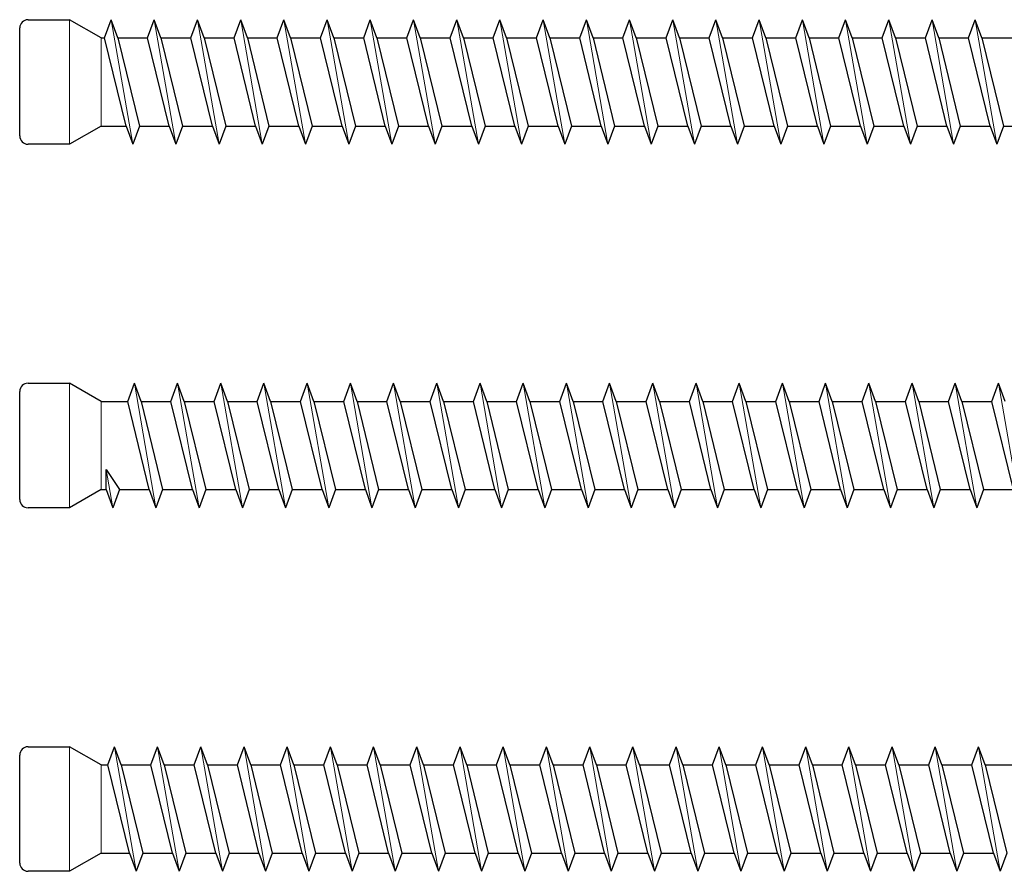
# Model space of a CAD drawing. Units: millimetres. Extents: x 2318 to 2591, y 1252 to 1551.
# Drawn here: x 2379 to 2438, y 1252 to 1303 of the extents above; entities that cross this region are included whole.
import ezdxf

# ---------------------------------------------------------------- set-up
doc = ezdxf.new("R2010")
doc.units = ezdxf.units.MM
doc.layers.add('Gewinde', color=7, linetype='Continuous', lineweight=30)
doc.layers.add('Schraube', color=7, linetype='Continuous', lineweight=30)

msp = doc.modelspace()

# ---------------------------------------------------------------- linework, layer by layer
for p, q in [((2384.192, 1275.161), (2384.192, 1276.37)), ((2384.192, 1276.37), (2384.993, 1275.161)), ((2383.897, 1258.579), (2384.292, 1258.579))]:
    msp.add_line(p, q)
at = {"layer": 'Gewinde'}
for p, q in [((2384.092, 1302.342), (2384.492, 1303.442)), ((2384.893, 1302.342), (2384.492, 1303.442)), ((2386.692, 1302.342), (2387.092, 1303.442)), ((2387.493, 1302.342), (2387.092, 1303.442)), ((2389.292, 1302.342), (2389.692, 1303.442)), ((2390.093, 1302.342), (2389.692, 1303.442)), ((2391.892, 1302.342), (2392.292, 1303.442)), ((2392.693, 1302.342), (2392.292, 1303.442)), ((2394.492, 1302.342), (2394.892, 1303.442)), ((2395.293, 1302.342), (2394.892, 1303.442)), ((2397.092, 1302.342), (2397.492, 1303.442)), ((2397.893, 1302.342), (2397.492, 1303.442)), ((2399.692, 1302.342), (2400.092, 1303.442)), ((2400.493, 1302.342), (2400.092, 1303.442)), ((2402.292, 1302.342), (2402.692, 1303.442)), ((2403.093, 1302.342), (2402.692, 1303.442)), ((2404.892, 1302.342), (2405.292, 1303.442)), ((2405.693, 1302.342), (2405.292, 1303.442)), ((2407.492, 1302.342), (2407.892, 1303.442)), ((2408.293, 1302.342), (2407.892, 1303.442)), ((2410.092, 1302.342), (2410.492, 1303.442)), ((2410.893, 1302.342), (2410.492, 1303.442)), ((2412.692, 1302.342), (2413.092, 1303.442)), ((2413.493, 1302.342), (2413.092, 1303.442)), ((2415.292, 1302.342), (2415.692, 1303.442)), ((2416.093, 1302.342), (2415.692, 1303.442)), ((2417.892, 1302.342), (2418.292, 1303.442)), ((2418.693, 1302.342), (2418.292, 1303.442)), ((2420.492, 1302.342), (2420.892, 1303.442)), ((2421.293, 1302.342), (2420.892, 1303.442)), ((2423.092, 1302.342), (2423.492, 1303.442)), ((2423.893, 1302.342), (2423.492, 1303.442)), ((2425.692, 1302.342), (2426.092, 1303.442)), ((2426.493, 1302.342), (2426.092, 1303.442)), ((2428.292, 1302.342), (2428.692, 1303.442)), ((2429.093, 1302.342), (2428.692, 1303.442)), ((2430.892, 1302.342), (2431.292, 1303.442)), ((2431.693, 1302.342), (2431.292, 1303.442)), ((2433.492, 1302.342), (2433.892, 1303.442)), ((2434.293, 1302.342), (2433.892, 1303.442)), ((2436.092, 1302.342), (2436.492, 1303.442)), ((2436.893, 1302.342), (2436.492, 1303.442)), ((2385.392, 1297.042), (2384.092, 1302.342)), ((2384.893, 1302.342), (2386.193, 1297.042)), ((2387.992, 1297.042), (2386.692, 1302.342)), ((2387.493, 1302.342), (2388.793, 1297.042)), ((2390.592, 1297.042), (2389.292, 1302.342)), ((2390.093, 1302.342), (2391.393, 1297.042)), ((2393.192, 1297.042), (2391.892, 1302.342)), ((2392.693, 1302.342), (2393.993, 1297.042)), ((2395.792, 1297.042), (2394.492, 1302.342)), ((2395.293, 1302.342), (2396.593, 1297.042)), ((2398.392, 1297.042), (2397.092, 1302.342)), ((2397.893, 1302.342), (2399.193, 1297.042)), ((2400.992, 1297.042), (2399.692, 1302.342)), ((2400.493, 1302.342), (2401.793, 1297.042)), ((2403.592, 1297.042), (2402.292, 1302.342)), ((2403.093, 1302.342), (2404.393, 1297.042)), ((2406.192, 1297.042), (2404.892, 1302.342)), ((2405.693, 1302.342), (2406.993, 1297.042)), ((2408.792, 1297.042), (2407.492, 1302.342)), ((2408.293, 1302.342), (2409.593, 1297.042)), ((2411.392, 1297.042), (2410.092, 1302.342)), ((2410.893, 1302.342), (2412.193, 1297.042)), ((2413.992, 1297.042), (2412.692, 1302.342)), ((2413.493, 1302.342), (2414.793, 1297.042)), ((2416.592, 1297.042), (2415.292, 1302.342)), ((2416.093, 1302.342), (2417.393, 1297.042)), ((2419.192, 1297.042), (2417.892, 1302.342)), ((2418.693, 1302.342), (2419.993, 1297.042)), ((2421.792, 1297.042), (2420.492, 1302.342)), ((2421.293, 1302.342), (2422.593, 1297.042)), ((2424.392, 1297.042), (2423.092, 1302.342)), ((2423.893, 1302.342), (2425.193, 1297.042)), ((2426.992, 1297.042), (2425.692, 1302.342)), ((2426.493, 1302.342), (2427.793, 1297.042)), ((2429.592, 1297.042), (2428.292, 1302.342)), ((2429.093, 1302.342), (2430.393, 1297.042)), ((2432.192, 1297.042), (2430.892, 1302.342)), ((2431.693, 1302.342), (2432.993, 1297.042)), ((2434.792, 1297.042), (2433.492, 1302.342)), ((2434.293, 1302.342), (2435.593, 1297.042)), ((2437.392, 1297.042), (2436.092, 1302.342)), ((2436.893, 1302.342), (2438.193, 1297.042)), ((2385.392, 1297.042), (2385.792, 1295.942)), ((2386.193, 1297.042), (2385.792, 1295.942)), ((2387.992, 1297.042), (2388.392, 1295.942)), ((2388.793, 1297.042), (2388.392, 1295.942)), ((2390.592, 1297.042), (2390.992, 1295.942)), ((2391.393, 1297.042), (2390.992, 1295.942)), ((2393.192, 1297.042), (2393.592, 1295.942)), ((2393.993, 1297.042), (2393.592, 1295.942)), ((2395.792, 1297.042), (2396.192, 1295.942)), ((2396.593, 1297.042), (2396.192, 1295.942)), ((2398.392, 1297.042), (2398.792, 1295.942)), ((2399.193, 1297.042), (2398.792, 1295.942)), ((2400.992, 1297.042), (2401.392, 1295.942)), ((2401.793, 1297.042), (2401.392, 1295.942)), ((2403.592, 1297.042), (2403.992, 1295.942)), ((2404.393, 1297.042), (2403.992, 1295.942)), ((2406.192, 1297.042), (2406.592, 1295.942)), ((2406.993, 1297.042), (2406.592, 1295.942)), ((2408.792, 1297.042), (2409.192, 1295.942)), ((2409.593, 1297.042), (2409.192, 1295.942)), ((2411.392, 1297.042), (2411.792, 1295.942)), ((2412.193, 1297.042), (2411.792, 1295.942)), ((2413.992, 1297.042), (2414.392, 1295.942)), ((2414.793, 1297.042), (2414.392, 1295.942)), ((2416.592, 1297.042), (2416.992, 1295.942)), ((2417.393, 1297.042), (2416.992, 1295.942)), ((2419.192, 1297.042), (2419.592, 1295.942)), ((2419.993, 1297.042), (2419.592, 1295.942)), ((2421.792, 1297.042), (2422.192, 1295.942)), ((2422.593, 1297.042), (2422.192, 1295.942)), ((2424.392, 1297.042), (2424.792, 1295.942)), ((2425.193, 1297.042), (2424.792, 1295.942)), ((2426.992, 1297.042), (2427.392, 1295.942)), ((2427.793, 1297.042), (2427.392, 1295.942)), ((2429.592, 1297.042), (2429.992, 1295.942)), ((2430.393, 1297.042), (2429.992, 1295.942)), ((2432.192, 1297.042), (2432.592, 1295.942)), ((2432.993, 1297.042), (2432.592, 1295.942)), ((2434.792, 1297.042), (2435.192, 1295.942)), ((2435.593, 1297.042), (2435.192, 1295.942)), ((2437.392, 1297.042), (2437.792, 1295.942)), ((2438.193, 1297.042), (2437.792, 1295.942)), ((2385.492, 1280.461), (2385.892, 1281.561)), ((2386.293, 1280.461), (2385.892, 1281.561)), ((2388.092, 1280.461), (2388.492, 1281.561)), ((2388.893, 1280.461), (2388.492, 1281.561)), ((2390.692, 1280.461), (2391.092, 1281.561)), ((2391.493, 1280.461), (2391.092, 1281.561)), ((2393.292, 1280.461), (2393.692, 1281.561)), ((2394.093, 1280.461), (2393.692, 1281.561)), ((2395.892, 1280.461), (2396.292, 1281.561)), ((2396.693, 1280.461), (2396.292, 1281.561)), ((2398.492, 1280.461), (2398.892, 1281.561)), ((2399.293, 1280.461), (2398.892, 1281.561)), ((2401.092, 1280.461), (2401.492, 1281.561)), ((2401.893, 1280.461), (2401.492, 1281.561)), ((2403.692, 1280.461), (2404.092, 1281.561)), ((2404.493, 1280.461), (2404.092, 1281.561)), ((2406.292, 1280.461), (2406.692, 1281.561)), ((2407.093, 1280.461), (2406.692, 1281.561)), ((2408.892, 1280.461), (2409.292, 1281.561)), ((2409.693, 1280.461), (2409.292, 1281.561)), ((2411.492, 1280.461), (2411.892, 1281.561)), ((2412.293, 1280.461), (2411.892, 1281.561)), ((2414.092, 1280.461), (2414.492, 1281.561)), ((2414.893, 1280.461), (2414.492, 1281.561)), ((2416.692, 1280.461), (2417.092, 1281.561)), ((2417.493, 1280.461), (2417.092, 1281.561)), ((2419.292, 1280.461), (2419.692, 1281.561)), ((2420.093, 1280.461), (2419.692, 1281.561)), ((2421.892, 1280.461), (2422.292, 1281.561)), ((2422.693, 1280.461), (2422.292, 1281.561)), ((2424.492, 1280.461), (2424.892, 1281.561)), ((2425.293, 1280.461), (2424.892, 1281.561)), ((2427.092, 1280.461), (2427.492, 1281.561)), ((2427.893, 1280.461), (2427.492, 1281.561)), ((2429.692, 1280.461), (2430.092, 1281.561)), ((2430.493, 1280.461), (2430.092, 1281.561)), ((2432.292, 1280.461), (2432.692, 1281.561)), ((2433.093, 1280.461), (2432.692, 1281.561)), ((2434.892, 1280.461), (2435.292, 1281.561)), ((2435.693, 1280.461), (2435.292, 1281.561)), ((2437.492, 1280.461), (2437.892, 1281.561)), ((2438.293, 1280.461), (2437.892, 1281.561)), ((2386.792, 1275.161), (2385.492, 1280.461)), ((2386.293, 1280.461), (2387.593, 1275.161)), ((2389.392, 1275.161), (2388.092, 1280.461)), ((2388.893, 1280.461), (2390.193, 1275.161)), ((2391.992, 1275.161), (2390.692, 1280.461)), ((2391.493, 1280.461), (2392.793, 1275.161)), ((2394.592, 1275.161), (2393.292, 1280.461)), ((2394.093, 1280.461), (2395.393, 1275.161)), ((2397.192, 1275.161), (2395.892, 1280.461)), ((2396.693, 1280.461), (2397.993, 1275.161)), ((2399.792, 1275.161), (2398.492, 1280.461)), ((2399.293, 1280.461), (2400.593, 1275.161)), ((2402.392, 1275.161), (2401.092, 1280.461)), ((2401.893, 1280.461), (2403.193, 1275.161)), ((2404.992, 1275.161), (2403.692, 1280.461)), ((2404.493, 1280.461), (2405.793, 1275.161)), ((2407.592, 1275.161), (2406.292, 1280.461)), ((2407.093, 1280.461), (2408.393, 1275.161)), ((2410.192, 1275.161), (2408.892, 1280.461)), ((2409.693, 1280.461), (2410.993, 1275.161)), ((2412.792, 1275.161), (2411.492, 1280.461)), ((2412.293, 1280.461), (2413.593, 1275.161)), ((2415.392, 1275.161), (2414.092, 1280.461)), ((2414.893, 1280.461), (2416.193, 1275.161)), ((2417.992, 1275.161), (2416.692, 1280.461)), ((2417.493, 1280.461), (2418.793, 1275.161)), ((2420.592, 1275.161), (2419.292, 1280.461)), ((2420.093, 1280.461), (2421.393, 1275.161)), ((2423.192, 1275.161), (2421.892, 1280.461)), ((2422.693, 1280.461), (2423.993, 1275.161)), ((2425.792, 1275.161), (2424.492, 1280.461)), ((2425.293, 1280.461), (2426.593, 1275.161)), ((2428.392, 1275.161), (2427.092, 1280.461)), ((2427.893, 1280.461), (2429.193, 1275.161)), ((2430.992, 1275.161), (2429.692, 1280.461)), ((2430.493, 1280.461), (2431.793, 1275.161)), ((2433.592, 1275.161), (2432.292, 1280.461)), ((2433.093, 1280.461), (2434.393, 1275.161)), ((2436.192, 1275.161), (2434.892, 1280.461)), ((2435.693, 1280.461), (2436.993, 1275.161)), ((2438.792, 1275.161), (2437.492, 1280.461)), ((2384.192, 1275.161), (2384.592, 1274.061)), ((2384.993, 1275.161), (2384.592, 1274.061)), ((2386.792, 1275.161), (2387.192, 1274.061)), ((2387.593, 1275.161), (2387.192, 1274.061)), ((2389.392, 1275.161), (2389.792, 1274.061)), ((2390.193, 1275.161), (2389.792, 1274.061)), ((2391.992, 1275.161), (2392.392, 1274.061)), ((2392.793, 1275.161), (2392.392, 1274.061)), ((2394.592, 1275.161), (2394.992, 1274.061)), ((2395.393, 1275.161), (2394.992, 1274.061)), ((2397.192, 1275.161), (2397.592, 1274.061)), ((2397.993, 1275.161), (2397.592, 1274.061)), ((2399.792, 1275.161), (2400.192, 1274.061)), ((2400.593, 1275.161), (2400.192, 1274.061)), ((2402.392, 1275.161), (2402.792, 1274.061)), ((2403.193, 1275.161), (2402.792, 1274.061)), ((2404.992, 1275.161), (2405.392, 1274.061)), ((2405.793, 1275.161), (2405.392, 1274.061)), ((2407.592, 1275.161), (2407.992, 1274.061)), ((2408.393, 1275.161), (2407.992, 1274.061)), ((2410.192, 1275.161), (2410.592, 1274.061)), ((2410.993, 1275.161), (2410.592, 1274.061)), ((2412.792, 1275.161), (2413.192, 1274.061)), ((2413.593, 1275.161), (2413.192, 1274.061)), ((2415.392, 1275.161), (2415.792, 1274.061)), ((2416.193, 1275.161), (2415.792, 1274.061)), ((2417.992, 1275.161), (2418.392, 1274.061)), ((2418.793, 1275.161), (2418.392, 1274.061)), ((2420.592, 1275.161), (2420.992, 1274.061)), ((2421.393, 1275.161), (2420.992, 1274.061)), ((2423.192, 1275.161), (2423.592, 1274.061)), ((2423.993, 1275.161), (2423.592, 1274.061)), ((2425.792, 1275.161), (2426.192, 1274.061)), ((2426.593, 1275.161), (2426.192, 1274.061)), ((2428.392, 1275.161), (2428.792, 1274.061)), ((2429.193, 1275.161), (2428.792, 1274.061)), ((2430.992, 1275.161), (2431.392, 1274.061)), ((2431.793, 1275.161), (2431.392, 1274.061)), ((2433.592, 1275.161), (2433.992, 1274.061)), ((2434.393, 1275.161), (2433.992, 1274.061)), ((2436.192, 1275.161), (2436.592, 1274.061)), ((2436.993, 1275.161), (2436.592, 1274.061)), ((2384.292, 1258.579), (2384.692, 1259.679)), ((2385.093, 1258.579), (2384.692, 1259.679)), ((2386.892, 1258.579), (2387.292, 1259.679)), ((2387.693, 1258.579), (2387.292, 1259.679)), ((2389.492, 1258.579), (2389.892, 1259.679)), ((2390.293, 1258.579), (2389.892, 1259.679)), ((2392.092, 1258.579), (2392.492, 1259.679)), ((2392.893, 1258.579), (2392.492, 1259.679)), ((2394.692, 1258.579), (2395.092, 1259.679)), ((2395.493, 1258.579), (2395.092, 1259.679)), ((2397.292, 1258.579), (2397.692, 1259.679)), ((2398.093, 1258.579), (2397.692, 1259.679)), ((2399.892, 1258.579), (2400.292, 1259.679)), ((2400.693, 1258.579), (2400.292, 1259.679)), ((2402.492, 1258.579), (2402.892, 1259.679)), ((2403.293, 1258.579), (2402.892, 1259.679)), ((2405.092, 1258.579), (2405.492, 1259.679)), ((2405.893, 1258.579), (2405.492, 1259.679)), ((2407.692, 1258.579), (2408.092, 1259.679)), ((2408.493, 1258.579), (2408.092, 1259.679)), ((2410.292, 1258.579), (2410.692, 1259.679)), ((2411.093, 1258.579), (2410.692, 1259.679)), ((2412.892, 1258.579), (2413.292, 1259.679)), ((2413.693, 1258.579), (2413.292, 1259.679)), ((2415.492, 1258.579), (2415.892, 1259.679)), ((2416.293, 1258.579), (2415.892, 1259.679)), ((2418.092, 1258.579), (2418.492, 1259.679)), ((2418.893, 1258.579), (2418.492, 1259.679)), ((2420.692, 1258.579), (2421.092, 1259.679)), ((2421.493, 1258.579), (2421.092, 1259.679)), ((2423.292, 1258.579), (2423.692, 1259.679)), ((2424.093, 1258.579), (2423.692, 1259.679)), ((2425.892, 1258.579), (2426.292, 1259.679)), ((2426.693, 1258.579), (2426.292, 1259.679)), ((2428.492, 1258.579), (2428.892, 1259.679)), ((2429.293, 1258.579), (2428.892, 1259.679)), ((2431.092, 1258.579), (2431.492, 1259.679)), ((2431.893, 1258.579), (2431.492, 1259.679)), ((2433.692, 1258.579), (2434.092, 1259.679)), ((2434.493, 1258.579), (2434.092, 1259.679)), ((2436.292, 1258.579), (2436.692, 1259.679)), ((2437.093, 1258.579), (2436.692, 1259.679)), ((2385.592, 1253.279), (2384.292, 1258.579)), ((2385.093, 1258.579), (2386.393, 1253.279)), ((2388.192, 1253.279), (2386.892, 1258.579)), ((2387.693, 1258.579), (2388.993, 1253.279)), ((2390.792, 1253.279), (2389.492, 1258.579)), ((2390.293, 1258.579), (2391.593, 1253.279)), ((2393.392, 1253.279), (2392.092, 1258.579)), ((2392.893, 1258.579), (2394.193, 1253.279)), ((2395.992, 1253.279), (2394.692, 1258.579)), ((2395.493, 1258.579), (2396.793, 1253.279)), ((2398.592, 1253.279), (2397.292, 1258.579)), ((2398.093, 1258.579), (2399.393, 1253.279)), ((2401.192, 1253.279), (2399.892, 1258.579)), ((2400.693, 1258.579), (2401.993, 1253.279)), ((2403.792, 1253.279), (2402.492, 1258.579)), ((2403.293, 1258.579), (2404.593, 1253.279)), ((2406.392, 1253.279), (2405.092, 1258.579)), ((2405.893, 1258.579), (2407.193, 1253.279)), ((2408.992, 1253.279), (2407.692, 1258.579)), ((2408.493, 1258.579), (2409.793, 1253.279)), ((2411.592, 1253.279), (2410.292, 1258.579)), ((2411.093, 1258.579), (2412.393, 1253.279)), ((2414.192, 1253.279), (2412.892, 1258.579)), ((2413.693, 1258.579), (2414.993, 1253.279)), ((2416.792, 1253.279), (2415.492, 1258.579)), ((2416.293, 1258.579), (2417.593, 1253.279)), ((2419.392, 1253.279), (2418.092, 1258.579)), ((2418.893, 1258.579), (2420.193, 1253.279)), ((2421.992, 1253.279), (2420.692, 1258.579)), ((2421.493, 1258.579), (2422.793, 1253.279)), ((2424.592, 1253.279), (2423.292, 1258.579)), ((2424.093, 1258.579), (2425.393, 1253.279)), ((2427.192, 1253.279), (2425.892, 1258.579)), ((2426.693, 1258.579), (2427.993, 1253.279)), ((2429.792, 1253.279), (2428.492, 1258.579)), ((2429.293, 1258.579), (2430.593, 1253.279)), ((2432.392, 1253.279), (2431.092, 1258.579)), ((2431.893, 1258.579), (2433.193, 1253.279)), ((2434.992, 1253.279), (2433.692, 1258.579)), ((2434.493, 1258.579), (2435.793, 1253.279)), ((2437.592, 1253.279), (2436.292, 1258.579)), ((2437.093, 1258.579), (2438.393, 1253.279)), ((2385.592, 1253.279), (2385.992, 1252.179)), ((2386.393, 1253.279), (2385.992, 1252.179)), ((2388.192, 1253.279), (2388.592, 1252.179)), ((2388.993, 1253.279), (2388.592, 1252.179)), ((2390.792, 1253.279), (2391.192, 1252.179)), ((2391.593, 1253.279), (2391.192, 1252.179)), ((2393.392, 1253.279), (2393.792, 1252.179)), ((2394.193, 1253.279), (2393.792, 1252.179)), ((2395.992, 1253.279), (2396.392, 1252.179)), ((2396.793, 1253.279), (2396.392, 1252.179)), ((2398.592, 1253.279), (2398.992, 1252.179)), ((2399.393, 1253.279), (2398.992, 1252.179)), ((2401.192, 1253.279), (2401.592, 1252.179)), ((2401.993, 1253.279), (2401.592, 1252.179)), ((2403.792, 1253.279), (2404.192, 1252.179)), ((2404.593, 1253.279), (2404.192, 1252.179)), ((2406.392, 1253.279), (2406.792, 1252.179)), ((2407.193, 1253.279), (2406.792, 1252.179)), ((2408.992, 1253.279), (2409.392, 1252.179)), ((2409.793, 1253.279), (2409.392, 1252.179)), ((2411.592, 1253.279), (2411.992, 1252.179)), ((2412.393, 1253.279), (2411.992, 1252.179)), ((2414.192, 1253.279), (2414.592, 1252.179)), ((2414.993, 1253.279), (2414.592, 1252.179)), ((2416.792, 1253.279), (2417.192, 1252.179)), ((2417.593, 1253.279), (2417.192, 1252.179)), ((2419.392, 1253.279), (2419.792, 1252.179)), ((2420.193, 1253.279), (2419.792, 1252.179)), ((2421.992, 1253.279), (2422.392, 1252.179)), ((2422.793, 1253.279), (2422.392, 1252.179)), ((2424.592, 1253.279), (2424.992, 1252.179)), ((2425.393, 1253.279), (2424.992, 1252.179)), ((2427.192, 1253.279), (2427.592, 1252.179)), ((2427.993, 1253.279), (2427.592, 1252.179)), ((2429.792, 1253.279), (2430.192, 1252.179)), ((2430.593, 1253.279), (2430.192, 1252.179)), ((2432.392, 1253.279), (2432.792, 1252.179)), ((2433.193, 1253.279), (2432.792, 1252.179)), ((2434.992, 1253.279), (2435.392, 1252.179)), ((2435.793, 1253.279), (2435.392, 1252.179)), ((2437.592, 1253.279), (2437.992, 1252.179)), ((2438.393, 1253.279), (2437.992, 1252.179))]:
    msp.add_line(p, q, dxfattribs=at)
at = {"layer": 'Gewinde', "lineweight": 20}
for p, q in [((2385.792, 1295.942), (2384.492, 1303.442)), ((2388.392, 1295.942), (2387.092, 1303.442)), ((2390.992, 1295.942), (2389.692, 1303.442)), ((2393.592, 1295.942), (2392.292, 1303.442)), ((2396.192, 1295.942), (2394.892, 1303.442)), ((2398.792, 1295.942), (2397.492, 1303.442)), ((2401.392, 1295.942), (2400.092, 1303.442)), ((2403.992, 1295.942), (2402.692, 1303.442)), ((2406.592, 1295.942), (2405.292, 1303.442)), ((2409.192, 1295.942), (2407.892, 1303.442)), ((2411.792, 1295.942), (2410.492, 1303.442)), ((2414.392, 1295.942), (2413.092, 1303.442)), ((2416.992, 1295.942), (2415.692, 1303.442)), ((2419.592, 1295.942), (2418.292, 1303.442)), ((2422.192, 1295.942), (2420.892, 1303.442)), ((2424.792, 1295.942), (2423.492, 1303.442)), ((2427.392, 1295.942), (2426.092, 1303.442)), ((2429.992, 1295.942), (2428.692, 1303.442)), ((2432.592, 1295.942), (2431.292, 1303.442)), ((2435.192, 1295.942), (2433.892, 1303.442)), ((2437.792, 1295.942), (2436.492, 1303.442)), ((2387.192, 1274.061), (2385.892, 1281.561)), ((2389.792, 1274.061), (2388.492, 1281.561)), ((2392.392, 1274.061), (2391.092, 1281.561)), ((2394.992, 1274.061), (2393.692, 1281.561)), ((2397.592, 1274.061), (2396.292, 1281.561)), ((2400.192, 1274.061), (2398.892, 1281.561)), ((2402.792, 1274.061), (2401.492, 1281.561)), ((2405.392, 1274.061), (2404.092, 1281.561)), ((2407.992, 1274.061), (2406.692, 1281.561)), ((2410.592, 1274.061), (2409.292, 1281.561)), ((2413.192, 1274.061), (2411.892, 1281.561)), ((2415.792, 1274.061), (2414.492, 1281.561)), ((2418.392, 1274.061), (2417.092, 1281.561)), ((2420.992, 1274.061), (2419.692, 1281.561)), ((2423.592, 1274.061), (2422.292, 1281.561)), ((2426.192, 1274.061), (2424.892, 1281.561)), ((2428.792, 1274.061), (2427.492, 1281.561)), ((2431.392, 1274.061), (2430.092, 1281.561)), ((2433.992, 1274.061), (2432.692, 1281.561)), ((2436.592, 1274.061), (2435.292, 1281.561)), ((2439.192, 1274.061), (2437.892, 1281.561)), ((2384.592, 1274.061), (2384.192, 1276.37)), ((2385.992, 1252.179), (2384.692, 1259.679)), ((2388.592, 1252.179), (2387.292, 1259.679)), ((2391.192, 1252.179), (2389.892, 1259.679)), ((2393.792, 1252.179), (2392.492, 1259.679)), ((2396.392, 1252.179), (2395.092, 1259.679)), ((2398.992, 1252.179), (2397.692, 1259.679)), ((2401.592, 1252.179), (2400.292, 1259.679)), ((2404.192, 1252.179), (2402.892, 1259.679)), ((2406.792, 1252.179), (2405.492, 1259.679)), ((2409.392, 1252.179), (2408.092, 1259.679)), ((2411.992, 1252.179), (2410.692, 1259.679)), ((2414.592, 1252.179), (2413.292, 1259.679)), ((2417.192, 1252.179), (2415.892, 1259.679)), ((2419.792, 1252.179), (2418.492, 1259.679)), ((2422.392, 1252.179), (2421.092, 1259.679)), ((2424.992, 1252.179), (2423.692, 1259.679)), ((2427.592, 1252.179), (2426.292, 1259.679)), ((2430.192, 1252.179), (2428.892, 1259.679)), ((2432.792, 1252.179), (2431.492, 1259.679)), ((2435.392, 1252.179), (2434.092, 1259.679)), ((2437.992, 1252.179), (2436.692, 1259.679))]:
    msp.add_line(p, q, dxfattribs=at)
at = {"layer": 'Schraube'}
for p, q in [((2378.992, 1296.442), (2378.992, 1302.942)), ((2379.492, 1303.442), (2381.992, 1303.442)), ((2383.897, 1302.342), (2381.992, 1303.442)), ((2383.897, 1302.342), (2384.092, 1302.342)), ((2384.893, 1302.342), (2386.692, 1302.342)), ((2387.493, 1302.342), (2389.292, 1302.342)), ((2390.093, 1302.342), (2391.892, 1302.342)), ((2392.693, 1302.342), (2394.492, 1302.342)), ((2395.293, 1302.342), (2397.092, 1302.342)), ((2397.893, 1302.342), (2399.692, 1302.342)), ((2400.493, 1302.342), (2402.292, 1302.342)), ((2403.093, 1302.342), (2404.892, 1302.342)), ((2405.693, 1302.342), (2407.492, 1302.342)), ((2408.293, 1302.342), (2410.092, 1302.342)), ((2410.893, 1302.342), (2412.692, 1302.342)), ((2413.493, 1302.342), (2415.292, 1302.342)), ((2416.093, 1302.342), (2417.892, 1302.342)), ((2418.693, 1302.342), (2420.492, 1302.342)), ((2421.293, 1302.342), (2423.092, 1302.342)), ((2423.893, 1302.342), (2425.692, 1302.342)), ((2426.493, 1302.342), (2428.292, 1302.342)), ((2429.093, 1302.342), (2430.892, 1302.342)), ((2431.693, 1302.342), (2433.492, 1302.342)), ((2434.293, 1302.342), (2436.092, 1302.342)), ((2436.893, 1302.342), (2438.692, 1302.342)), ((2383.897, 1297.042), (2381.992, 1295.942)), ((2383.897, 1297.042), (2385.392, 1297.042)), ((2386.193, 1297.042), (2387.992, 1297.042)), ((2388.793, 1297.042), (2390.592, 1297.042)), ((2391.393, 1297.042), (2393.192, 1297.042)), ((2393.993, 1297.042), (2395.792, 1297.042)), ((2396.593, 1297.042), (2398.392, 1297.042)), ((2399.193, 1297.042), (2400.992, 1297.042)), ((2401.793, 1297.042), (2403.592, 1297.042)), ((2404.393, 1297.042), (2406.192, 1297.042)), ((2406.993, 1297.042), (2408.792, 1297.042)), ((2409.593, 1297.042), (2411.392, 1297.042)), ((2412.193, 1297.042), (2413.992, 1297.042)), ((2414.793, 1297.042), (2416.592, 1297.042)), ((2417.393, 1297.042), (2419.192, 1297.042)), ((2419.993, 1297.042), (2421.792, 1297.042)), ((2422.593, 1297.042), (2424.392, 1297.042)), ((2425.193, 1297.042), (2426.992, 1297.042)), ((2427.793, 1297.042), (2429.592, 1297.042)), ((2430.393, 1297.042), (2432.192, 1297.042)), ((2432.993, 1297.042), (2434.792, 1297.042)), ((2435.593, 1297.042), (2437.392, 1297.042)), ((2438.193, 1297.042), (2439.992, 1297.042)), ((2381.992, 1295.942), (2379.492, 1295.942)), ((2378.992, 1274.561), (2378.992, 1281.061)), ((2379.492, 1281.561), (2381.992, 1281.561)), ((2383.897, 1280.461), (2381.992, 1281.561)), ((2383.897, 1280.461), (2385.492, 1280.461)), ((2386.293, 1280.461), (2388.092, 1280.461)), ((2388.893, 1280.461), (2390.692, 1280.461)), ((2391.493, 1280.461), (2393.292, 1280.461)), ((2394.093, 1280.461), (2395.892, 1280.461)), ((2396.693, 1280.461), (2398.492, 1280.461)), ((2399.293, 1280.461), (2401.092, 1280.461)), ((2401.893, 1280.461), (2403.692, 1280.461)), ((2404.493, 1280.461), (2406.292, 1280.461)), ((2407.093, 1280.461), (2408.892, 1280.461)), ((2409.693, 1280.461), (2411.492, 1280.461)), ((2412.293, 1280.461), (2414.092, 1280.461)), ((2414.893, 1280.461), (2416.692, 1280.461)), ((2417.493, 1280.461), (2419.292, 1280.461)), ((2420.093, 1280.461), (2421.892, 1280.461)), ((2422.693, 1280.461), (2424.492, 1280.461)), ((2425.293, 1280.461), (2427.092, 1280.461)), ((2427.893, 1280.461), (2429.692, 1280.461)), ((2430.493, 1280.461), (2432.292, 1280.461)), ((2433.093, 1280.461), (2434.892, 1280.461)), ((2435.693, 1280.461), (2437.492, 1280.461)), ((2383.897, 1275.161), (2381.992, 1274.061)), ((2383.897, 1275.161), (2384.192, 1275.161)), ((2384.993, 1275.161), (2386.792, 1275.161)), ((2387.593, 1275.161), (2389.392, 1275.161)), ((2390.193, 1275.161), (2391.992, 1275.161)), ((2392.793, 1275.161), (2394.592, 1275.161)), ((2395.393, 1275.161), (2397.192, 1275.161)), ((2397.993, 1275.161), (2399.792, 1275.161)), ((2400.593, 1275.161), (2402.392, 1275.161)), ((2403.193, 1275.161), (2404.992, 1275.161)), ((2405.793, 1275.161), (2407.592, 1275.161)), ((2408.393, 1275.161), (2410.192, 1275.161)), ((2410.993, 1275.161), (2412.792, 1275.161)), ((2413.593, 1275.161), (2415.392, 1275.161)), ((2416.193, 1275.161), (2417.992, 1275.161)), ((2418.793, 1275.161), (2420.592, 1275.161)), ((2421.393, 1275.161), (2423.192, 1275.161)), ((2423.993, 1275.161), (2425.792, 1275.161)), ((2426.593, 1275.161), (2428.392, 1275.161)), ((2429.193, 1275.161), (2430.992, 1275.161)), ((2431.793, 1275.161), (2433.592, 1275.161)), ((2434.393, 1275.161), (2436.192, 1275.161)), ((2436.993, 1275.161), (2438.792, 1275.161)), ((2381.992, 1274.061), (2379.492, 1274.061)), ((2379.492, 1259.679), (2381.992, 1259.679)), ((2383.897, 1258.579), (2381.992, 1259.679)), ((2378.992, 1252.679), (2378.992, 1259.179)), ((2385.093, 1258.579), (2386.892, 1258.579)), ((2387.693, 1258.579), (2389.492, 1258.579)), ((2390.293, 1258.579), (2392.092, 1258.579)), ((2392.893, 1258.579), (2394.692, 1258.579)), ((2395.493, 1258.579), (2397.292, 1258.579)), ((2398.093, 1258.579), (2399.892, 1258.579)), ((2400.693, 1258.579), (2402.492, 1258.579)), ((2403.293, 1258.579), (2405.092, 1258.579)), ((2405.893, 1258.579), (2407.692, 1258.579)), ((2408.493, 1258.579), (2410.292, 1258.579)), ((2411.093, 1258.579), (2412.892, 1258.579)), ((2413.693, 1258.579), (2415.492, 1258.579)), ((2416.293, 1258.579), (2418.092, 1258.579)), ((2418.893, 1258.579), (2420.692, 1258.579)), ((2421.493, 1258.579), (2423.292, 1258.579)), ((2424.093, 1258.579), (2425.892, 1258.579)), ((2426.693, 1258.579), (2428.492, 1258.579)), ((2429.293, 1258.579), (2431.092, 1258.579)), ((2431.893, 1258.579), (2433.692, 1258.579)), ((2434.493, 1258.579), (2436.292, 1258.579)), ((2437.093, 1258.579), (2438.892, 1258.579)), ((2383.897, 1253.279), (2381.992, 1252.179)), ((2383.897, 1253.279), (2385.592, 1253.279)), ((2386.393, 1253.279), (2388.192, 1253.279)), ((2388.993, 1253.279), (2390.792, 1253.279)), ((2391.593, 1253.279), (2393.392, 1253.279)), ((2394.193, 1253.279), (2395.992, 1253.279)), ((2396.793, 1253.279), (2398.592, 1253.279)), ((2399.393, 1253.279), (2401.192, 1253.279)), ((2401.993, 1253.279), (2403.792, 1253.279)), ((2404.593, 1253.279), (2406.392, 1253.279)), ((2407.193, 1253.279), (2408.992, 1253.279)), ((2409.793, 1253.279), (2411.592, 1253.279)), ((2412.393, 1253.279), (2414.192, 1253.279)), ((2414.993, 1253.279), (2416.792, 1253.279)), ((2417.593, 1253.279), (2419.392, 1253.279)), ((2420.193, 1253.279), (2421.992, 1253.279)), ((2422.793, 1253.279), (2424.592, 1253.279)), ((2425.393, 1253.279), (2427.192, 1253.279)), ((2427.993, 1253.279), (2429.792, 1253.279)), ((2430.593, 1253.279), (2432.392, 1253.279)), ((2433.193, 1253.279), (2434.992, 1253.279)), ((2435.793, 1253.279), (2437.592, 1253.279)), ((2381.992, 1252.179), (2379.492, 1252.179))]:
    msp.add_line(p, q, dxfattribs=at)
at = {"layer": 'Schraube', "lineweight": 20}
for p, q in [((2381.992, 1303.442), (2381.992, 1295.942)), ((2383.897, 1302.342), (2383.897, 1297.042)), ((2381.992, 1281.561), (2381.992, 1274.061)), ((2383.897, 1280.461), (2383.897, 1275.161)), ((2381.992, 1259.679), (2381.992, 1252.179)), ((2383.897, 1258.579), (2383.897, 1253.279))]:
    msp.add_line(p, q, dxfattribs=at)
at = {"layer": 'Schraube'}
for centre, start, end in [((2379.492, 1302.942), 90, 180), ((2379.492, 1296.442), 180, 270), ((2379.492, 1281.061), 90, 180), ((2379.492, 1274.561), 180, 270), ((2379.492, 1259.179), 90, 180), ((2379.492, 1252.679), 180, 270)]:
    msp.add_arc(centre, 0.5, start, end, dxfattribs=at)

doc.saveas('drawing.dxf')
